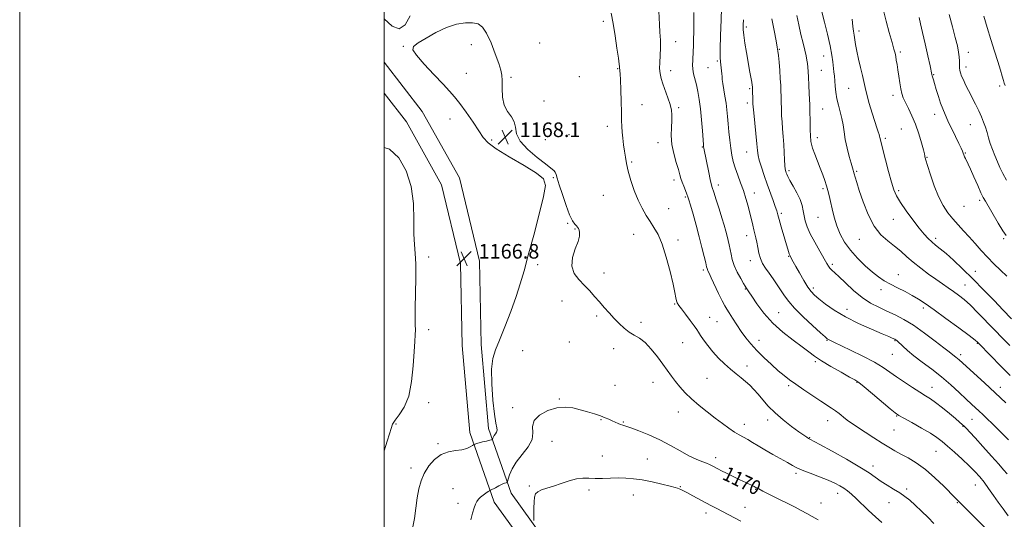
# Model space of a CAD drawing. Extents: x 2097300 to 2100200, y 312300 to 315200.
# Drawn here: x 2097300 to 2097840, y 313607 to 313881 of the extents above; entities that cross this region are included whole.
import ezdxf

# ---------------------------------------------------------------- set-up
doc = ezdxf.new("R2010")
doc.units = 0
doc.header["$MEASUREMENT"] = 0
for name, color, linetype, lineweight in [('32000', 7, 'Continuous', 0), ('DTM HARD BREAKLINE', 7, 'Continuous', 0), ('DTM SPOT ELEVATION', 2, 'Continuous', 13), ('INDEX CONTOUR', 41, 'Continuous', 13), ('INDEX CONTOUR LABEL', 244, 'Continuous', 0), ('INTERMEDIATE CONTOUR', 44, 'Continuous', 0), ('SPOT ELEVATION', 7, 'Continuous', 0)]:
    doc.layers.add(name, color=color, linetype=linetype, lineweight=lineweight)
doc.styles.add('Style-ITALICS', font='ITALICS.shx')

# ---------------------------------------------------------------- blocks, each defined once
blk = doc.blocks.new('SPOT')
at = {"layer": 'SPOT ELEVATION'}
for p, q in [((-3.91, -3.91), (3.82, 3.81)), ((-1.65, 3.77), (1.72, -3.93))]:
    blk.add_line(p, q, dxfattribs=at)

msp = doc.modelspace()

# ---------------------------------------------------------------- linework, layer by layer
at = {"layer": '32000', "flags": 128}
for points in [[(2097300, 312300), (2100200, 312300), (2100200, 315200), (2097300, 315200), (2097300, 312300)], [(2097500, 312500), (2100000, 312500), (2100000, 315000), (2097500, 315000), (2097500, 312500)]]:
    msp.add_lwpolyline(points, dxfattribs=at)
at = {"layer": 'DTM HARD BREAKLINE'}
for points in [[(2098201.1, 313530.15, 1127.51), (2098165.57, 313533.81, 1132.59), (2098127.31, 313535.47, 1135.18), (2098071.95, 313536.26, 1139.81), (2098017.7, 313540.15, 1146.35), (2097958.59, 313542.8, 1154), (2097889.12, 313546.04, 1161.46), (2097824.3, 313549.99, 1167.47), (2097766.08, 313552.63, 1173.22), (2097706.71, 313554.36, 1175.07), (2097636.28, 313557.16, 1176.52), (2097616.96, 313567.39, 1175.59), (2097592.17, 313590.18, 1173.19), (2097569.72, 313621.26, 1170.51), (2097557.31, 313656.83, 1167.47), (2097553.29, 313702.87, 1167.43), (2097552.39, 313748.57, 1166.82), (2097541.38, 313794.41, 1166.74), (2097520.92, 313830.75, 1166.74), (2097500, 313857.826, 1166.578)], [(2098200.03, 313519.8, 1127.51), (2098164.81, 313523.43, 1132.59), (2098127.01, 313525.07, 1135.18), (2098071.5, 313525.87, 1139.81), (2098017.1, 313529.77, 1146.35), (2097958.12, 313532.41, 1154), (2097888.56, 313535.65, 1161.46), (2097823.75, 313539.6, 1167.47), (2097765.69, 313542.24, 1173.22), (2097706.35, 313543.97, 1175.07), (2097633.5, 313546.86, 1176.52), (2097610.91, 313558.83, 1175.59), (2097584.36, 313583.24, 1173.19), (2097560.4, 313616.4, 1170.51), (2097547.06, 313654.63, 1167.47), (2097542.9, 313702.31, 1167.43), (2097542.01, 313747.24, 1166.82), (2097531.61, 313790.57, 1166.74), (2097512.23, 313824.99, 1166.74), (2097500, 313840.82, 1166.642)]]:
    msp.add_polyline3d(points, dxfattribs=at)
at = {"layer": 'DTM SPOT ELEVATION'}
for p in [(2097620.42, 313880.21, 1166.4), (2097698.8, 313877.07, 1157.7), (2097760.64, 313874.93, 1149.6), (2097510.51, 313866.48, 1167.9), (2097547.96, 313867.46, 1168.6), (2097585.48, 313868.21, 1167.5), (2097660.11, 313868.99, 1163.3), (2097717, 313864.8, 1155.9), (2097741.35, 313861.17, 1152.7), (2097783.47, 313863.37, 1147.7), (2097820.76, 313863.13, 1143.4), (2097677.87, 313854.72, 1160.9), (2097683.02, 313858.35, 1160.2), (2097819.34, 313855.15, 1143.5), (2097545.14, 313851.57, 1168.9), (2097569.62, 313849.52, 1167.8), (2097607.13, 313849.81, 1167.1), (2097628.15, 313854.19, 1166.1), (2097657.28, 313853.08, 1163.4), (2097739.95, 313853.24, 1153.1), (2097801.6, 313850.96, 1145.9), (2097837.99, 313844.68, 1142.3), (2097700.75, 313843.27, 1158.2), (2097755.05, 313843.41, 1150.9), (2097779.28, 313839.67, 1148.5), (2097587.77, 313836.48, 1167.8), (2097641.59, 313834.54, 1165.3), (2097661.67, 313832.9, 1163.7), (2097699.36, 313835.41, 1158.4), (2097740.72, 313832.17, 1153.1), (2097802.27, 313829.08, 1146.6), (2097536.19, 313826.52, 1167.3), (2097622.56, 313822.5, 1166.5), (2097821.75, 313823.58, 1144.8), (2097601.47, 313817.99, 1167.4), (2097783.92, 313821.15, 1149.1), (2097559.04, 313815.17, 1168.2), (2097588.5, 313815.26, 1167.7), (2097650.3, 313813.7, 1164.7), (2097737.89, 313816.28, 1153.5), (2097775.08, 313816.01, 1149.7), (2097674.67, 313811.18, 1162.1), (2097699.12, 313808.49, 1158.8), (2097819.01, 313807.93, 1145.9), (2097635.98, 313802.93, 1165.8), (2097798.1, 313805.5, 1147.9), (2097722.25, 313798.17, 1155.7), (2097759.4, 313797.97, 1151.8), (2097592.83, 313794.45, 1168.1), (2097659.06, 313793.09, 1164.5), (2097683.47, 313790.45, 1161.5), (2097620.35, 313784.79, 1166.9), (2097703.17, 313786.03, 1159.4), (2097740.92, 313788.44, 1154.3), (2097782.39, 313787.22, 1149.7), (2097665.42, 313783.77, 1164.2), (2097826.95, 313781.91, 1146.3), (2097656.27, 313777.34, 1165.2), (2097718.14, 313774.84, 1157.7), (2097818.31, 313778.74, 1146.9), (2097600.87, 313769.3, 1168.1), (2097738.14, 313772.61, 1154.9), (2097779.61, 313771.48, 1150.8), (2097604.75, 313766.31, 1168.1), (2097637.05, 313763.41, 1166.7), (2097661.31, 313760.31, 1165.6), (2097699.06, 313762.59, 1160.6), (2097760.79, 313760.58, 1152.8), (2097802.69, 313761.19, 1149.6), (2097840.16, 313760.99, 1146.2), (2097524.49, 313750.95, 1166.49), (2097584.4, 313746.75, 1168.3), (2097701.01, 313748.87, 1160.6), (2097722.06, 313751.28, 1158.1), (2097746, 313746.88, 1155.7), (2097620.8, 313742.06, 1167.6), (2097675.22, 313743.68, 1164.3), (2097782.36, 313741.26, 1153.3), (2097824.47, 313742.96, 1149.3), (2097698.29, 313733.4, 1162.1), (2097735.7, 313733.88, 1157.6), (2097772.83, 313732.92, 1154.5), (2097818.84, 313735.57, 1151.1), (2097597.71, 313726.72, 1168.5), (2097659.46, 313725.17, 1166.1), (2097716.68, 313720.43, 1161.1), (2097754.12, 313722.16, 1157.3), (2097795.97, 313722.89, 1154.4), (2097616.64, 313718.45, 1168.2), (2097640.95, 313714.97, 1167.7), (2097678.76, 313717.75, 1165.3), (2097682.7, 313715.33, 1165.1), (2097524.49, 313710.95, 1166.63), (2097601.74, 313704.29, 1168.9), (2097663.87, 313703.95, 1166.8), (2097705.89, 313705.24, 1163.2), (2097743.07, 313705.2, 1160.1), (2097780.42, 313705.05, 1158.1), (2097825.73, 313703.54, 1154.1), (2097576.06, 313699.43, 1168.9), (2097626, 313700.59, 1168.4), (2097736.72, 313693.41, 1162.3), (2097779.08, 313697.41, 1158.9), (2097816.45, 313697.26, 1155.6), (2097699.16, 313691.19, 1165.5), (2097647.58, 313682.08, 1168.8), (2097677.21, 313684.29, 1166.8), (2097759.63, 313682.05, 1162.1), (2097626.68, 313680.46, 1169.1), (2097722.06, 313680.23, 1164.3), (2097800.85, 313679.33, 1159.3), (2097838.3, 313679.37, 1155.4), (2097524.49, 313670.95, 1166.78), (2097596.23, 313672.99, 1169.9), (2097570.56, 313668.15, 1169.6), (2097661.48, 313665.89, 1168.8), (2097619.16, 313661.63, 1170.1), (2097631.36, 313660.4, 1169.9), (2097710.63, 313661.4, 1166.5), (2097743.5, 313661.06, 1164.7), (2097781.32, 313663.67, 1162.1), (2097822.71, 313661.75, 1158.9), (2097506.64, 313659.25, 1166.3), (2097697.8, 313659.17, 1167.4), (2097779.97, 313655.96, 1162.9), (2097817.79, 313657.97, 1160.1), (2097592.14, 313649.73, 1170.7), (2097733.71, 313651.84, 1165.9), (2097529.58, 313648.44, 1167.8), (2097802.95, 313644.3, 1162.9), (2097619.84, 313641.73, 1170.9), (2097644.45, 313640.14, 1170.9), (2097682.01, 313640.86, 1169.5), (2097514.79, 313635.16, 1167.6), (2097768.33, 313636.3, 1165.5), (2097726.06, 313632.24, 1168.3), (2097537.76, 313623.73, 1169.1), (2097579.74, 313625.34, 1171.7), (2097612.41, 313623.08, 1172.5), (2097662.54, 313624.95, 1171.9), (2097703.97, 313623.36, 1170.1), (2097786.79, 313623.53, 1165.7), (2097824.62, 313625.82, 1162.8), (2097636.78, 313620.33, 1172.9), (2097749.04, 313621.2, 1168.6), (2097540.57, 313615.67, 1169.5), (2097698.06, 313613.49, 1171.2), (2097739.91, 313616.02, 1169.1), (2097777.22, 313616.13, 1166.7), (2097814.67, 313616.14, 1164.1), (2097676.68, 313610.49, 1172.5)]:
    msp.add_point(p, dxfattribs=at)
at = {"layer": 'INDEX CONTOUR'}
for points in [[(2097841.936, 313631.854, 1160), (2097840.065, 313634.186, 1160), (2097837.485, 313637.173, 1160), (2097833.44, 313641.688, 1160), (2097828.697, 313646.911, 1160), (2097824.41, 313651.6, 1160), (2097821.455, 313654.806, 1160), (2097819.619, 313656.765, 1160), (2097818.412, 313658.008, 1160), (2097817.347, 313659.047, 1160), (2097815.936, 313660.315, 1160), (2097813.691, 313662.227, 1160), (2097810.337, 313665.014, 1160), (2097806.44, 313668.174, 1160), (2097802.779, 313671.022, 1160), (2097799.878, 313673.087, 1160), (2097797.253, 313674.764, 1160), (2097794.163, 313676.665, 1160), (2097790.114, 313679.226, 1160), (2097785.583, 313682.191, 1160), (2097781.294, 313685.132, 1160), (2097777.676, 313687.754, 1160), (2097774.001, 313690.3, 1160), (2097769.25, 313693.147, 1160), (2097762.843, 313696.499, 1160), (2097755.973, 313699.867, 1160), (2097746.935, 313704.183, 1160), (2097743.595, 313705.794, 1160), (2097743.154, 313706.092, 1160), (2097742.05, 313707.044, 1160), (2097739.537, 313709.309, 1160), (2097735.209, 313713.259, 1160), (2097730.039, 313718.109, 1160), (2097725.343, 313722.786, 1160), (2097722.094, 313726.489, 1160), (2097719.896, 313729.506, 1160), (2097718.006, 313732.402, 1160), (2097715.853, 313735.592, 1160), (2097713.53, 313738.913, 1160), (2097711.299, 313742.056, 1160), (2097709.377, 313744.814, 1160), (2097707.81, 313747.387, 1160), (2097706.6, 313750.076, 1160), (2097705.727, 313753.078, 1160), (2097705.089, 313756.167, 1160), (2097704.565, 313759.013, 1160), (2097704.049, 313761.394, 1160), (2097702.954, 313765.781, 1160), (2097702.351, 313768.404, 1160), (2097701.661, 313771.46, 1160), (2097700.835, 313774.943, 1160), (2097699.83, 313778.826, 1160), (2097698.633, 313782.998, 1160), (2097697.241, 313787.326, 1160), (2097695.681, 313791.67, 1160), (2097694.116, 313795.874, 1160), (2097692.738, 313799.775, 1160), (2097691.692, 313803.304, 1160), (2097690.915, 313806.763, 1160), (2097690.294, 313810.546, 1160), (2097689.738, 313814.907, 1160), (2097689.243, 313819.534, 1160), (2097688.824, 313823.975, 1160), (2097688.481, 313827.91, 1160), (2097688.138, 313831.544, 1160), (2097687.703, 313835.218, 1160), (2097687.121, 313839.13, 1160), (2097685.984, 313846.105, 1160), (2097685.678, 313848.338, 1160), (2097685.518, 313849.935, 1160), (2097685.398, 313851.371, 1160), (2097685.234, 313853.003, 1160), (2097685.033, 313854.735, 1160), (2097684.825, 313856.353, 1160), (2097684.643, 313857.889, 1160), (2097684.536, 313860.349, 1160), (2097684.561, 313864.983, 1160), (2097684.744, 313872.439, 1160), (2097685.011, 313880.951, 1160), (2097685.476, 313893.967, 1160)], [(2097844.364, 313717.012, 1150), (2097839.637, 313721.973, 1150), (2097835.042, 313726.763, 1150), (2097829.25, 313732.735, 1150), (2097823.147, 313738.904, 1150), (2097817.497, 313744.434, 1150), (2097812.557, 313749.083, 1150), (2097808.46, 313752.759, 1150), (2097805.268, 313755.449, 1150), (2097802.764, 313757.462, 1150), (2097800.66, 313759.187, 1150), (2097798.662, 313761.02, 1150), (2097796.446, 313763.392, 1150), (2097793.685, 313766.74, 1150), (2097790.22, 313771.274, 1150), (2097786.573, 313776.287, 1150), (2097783.438, 313780.847, 1150), (2097781.302, 313784.37, 1150), (2097779.83, 313787.667, 1150), (2097778.482, 313791.897, 1150), (2097776.867, 313797.776, 1150), (2097775.181, 313804.233, 1150), (2097772.44, 313814.97, 1150), (2097772.244, 313815.832, 1150), (2097772.13, 313816.465, 1150), (2097771.991, 313817.159, 1150), (2097771.735, 313818.106, 1150), (2097771.272, 313819.527, 1150), (2097770.524, 313821.754, 1150), (2097769.412, 313825.147, 1150), (2097767.928, 313829.845, 1150), (2097766.33, 313835.111, 1150), (2097764.943, 313839.986, 1150), (2097763.992, 313843.804, 1150), (2097762.538, 313850.556, 1150), (2097761.54, 313854.829, 1150), (2097760.441, 313859.477, 1150), (2097759.479, 313863.851, 1150), (2097758.826, 313867.445, 1150), (2097758.067, 313872.649, 1150), (2097757.703, 313874.76, 1150), (2097757.302, 313877.395, 1150), (2097756.885, 313881.415, 1150)], [(2097708, 313622.472, 1170), (2097705.684, 313623.63, 1170), (2097704.637, 313624.163, 1170), (2097703.734, 313624.66, 1170), (2097703.238, 313624.906, 1170), (2097698.619, 313627.1, 1170), (2097695.332, 313628.677, 1170), (2097691.588, 313630.488, 1170), (2097688.059, 313632.219, 1170), (2097685.27, 313633.623, 1170), (2097683.161, 313634.719, 1170), (2097680.148, 313636.327, 1170), (2097678.719, 313637.02, 1170), (2097676.922, 313637.764, 1170), (2097674.482, 313638.676, 1170), (2097671.307, 313639.963, 1170), (2097667.348, 313641.855, 1170), (2097662.596, 313644.477, 1170), (2097657.208, 313647.531, 1170), (2097651.377, 313650.613, 1170), (2097645.381, 313653.365, 1170), (2097639.836, 313655.606, 1170), (2097635.439, 313657.201, 1170), (2097632.654, 313658.094, 1170), (2097631.008, 313658.551, 1170), (2097629.794, 313658.92, 1170), (2097628.433, 313659.475, 1170), (2097626.874, 313660.203, 1170), (2097625.193, 313661.018, 1170), (2097623.415, 313661.856, 1170), (2097621.353, 313662.745, 1170), (2097618.767, 313663.729, 1170), (2097615.502, 313664.836, 1170), (2097611.737, 313666.002, 1170), (2097607.735, 313667.139, 1170), (2097603.682, 313668.113, 1170), (2097599.449, 313668.589, 1170), (2097594.83, 313668.182, 1170), (2097589.83, 313666.633, 1170), (2097585.305, 313664.182, 1170), (2097582.323, 313661.193, 1170), (2097581.505, 313657.962, 1170), (2097581.685, 313654.501, 1170), (2097581.25, 313650.754, 1170), (2097579.046, 313646.707, 1170), (2097572.522, 313638.413, 1170), (2097570.248, 313634.596, 1170), (2097568.886, 313631.364, 1170), (2097568.153, 313629.022, 1170), (2097567.78, 313627.757, 1170), (2097567.572, 313627.276, 1170), (2097567.351, 313627.166, 1170), (2097566.943, 313627.063, 1170), (2097566.183, 313626.797, 1170), (2097564.912, 313626.246, 1170), (2097563.083, 313625.353, 1170), (2097561.093, 313624.339, 1170), (2097558.508, 313622.99, 1170), (2097557.916, 313622.653, 1170), (2097557.17, 313622.187, 1170), (2097555.91, 313621.378, 1170), (2097554.362, 313620.319, 1170), (2097552.899, 313619.175, 1170), (2097551.801, 313618.053, 1170), (2097550.973, 313616.815, 1170), (2097550.227, 313615.263, 1170), (2097549.411, 313613.199, 1170), (2097548.518, 313610.43, 1170), (2097547.577, 313606.763, 1170)], [(2097738.236, 313606.761, 1170), (2097734.984, 313608.59, 1170), (2097732.011, 313610.216, 1170), (2097728.996, 313611.834, 1170), (2097725.624, 313613.606, 1170), (2097721.583, 313615.679, 1170), (2097716.771, 313618.102, 1170), (2097708, 313622.472, 1170)]]:
    msp.add_polyline3d(points, dxfattribs=at)
at = {"layer": 'INTERMEDIATE CONTOUR'}
for points in [[(2097843.526, 313702.435, 1152), (2097839.543, 313706.372, 1152), (2097835.099, 313710.866, 1152), (2097826.01, 313720.314, 1152), (2097821.928, 313724.387, 1152), (2097818.439, 313727.543, 1152), (2097815.39, 313729.985, 1152), (2097812.539, 313732.051, 1152), (2097809.653, 313734.051, 1152), (2097806.527, 313736.193, 1152), (2097802.962, 313738.661, 1152), (2097798.865, 313741.569, 1152), (2097794.561, 313744.754, 1152), (2097790.476, 313747.987, 1152), (2097786.909, 313751.08, 1152), (2097783.624, 313754.023, 1152), (2097780.257, 313756.85, 1152), (2097776.551, 313759.701, 1152), (2097772.693, 313763.149, 1152), (2097768.98, 313767.871, 1152), (2097765.677, 313774.21, 1152), (2097762.922, 313781.153, 1152), (2097760.825, 313787.353, 1152), (2097759.437, 313791.777, 1152), (2097758.584, 313794.665, 1152), (2097758.039, 313796.574, 1152), (2097757.064, 313799.777, 1152), (2097756.328, 313802.313, 1152), (2097755.298, 313806.09, 1152), (2097754.159, 313810.644, 1152), (2097753.164, 313815.293, 1152), (2097752.482, 313819.503, 1152), (2097751.944, 313823.324, 1152), (2097751.3, 313826.955, 1152), (2097750.382, 313830.56, 1152), (2097749.358, 313834.159, 1152), (2097748.479, 313837.738, 1152), (2097747.93, 313841.258, 1152), (2097747.629, 313844.584, 1152), (2097747.427, 313847.559, 1152), (2097747.203, 313850.103, 1152), (2097746.942, 313852.457, 1152), (2097746.313, 313857.893, 1152), (2097745.761, 313861.685, 1152), (2097744.802, 313866.709, 1152), (2097743.341, 313873.067, 1152), (2097741.684, 313879.716, 1152), (2097738.588, 313891.724, 1152)], [(2097500.124, 313881.627, 1168), (2097504.416, 313877.576, 1168), (2097508.283, 313876.106, 1168), (2097511.563, 313878.287, 1168), (2097514.255, 313883.219, 1168)], [(2097801.848, 313604.738, 1166), (2097798.625, 313607.931, 1166), (2097794.999, 313611.483, 1166), (2097791.517, 313614.8, 1166), (2097788.566, 313617.439, 1166), (2097785.88, 313619.574, 1166), (2097783.031, 313621.53, 1166), (2097779.726, 313623.567, 1166), (2097776.213, 313625.678, 1166), (2097772.879, 313627.793, 1166), (2097766.33, 313632.408, 1166), (2097761.198, 313635.677, 1166), (2097753.899, 313639.913, 1166), (2097745.927, 313644.343, 1166), (2097739.287, 313647.951, 1166), (2097733.742, 313650.919, 1166), (2097732.951, 313651.372, 1166), (2097732.004, 313651.991, 1166), (2097730.376, 313653.129, 1166), (2097727.679, 313655.073, 1166), (2097723.722, 313657.991, 1166), (2097719.102, 313661.578, 1166), (2097714.612, 313665.408, 1166), (2097710.874, 313669.112, 1166), (2097707.834, 313672.542, 1166), (2097705.268, 313675.604, 1166), (2097702.962, 313678.242, 1166), (2097700.749, 313680.547, 1166), (2097698.47, 313682.648, 1166), (2097695.991, 313684.682, 1166), (2097693.26, 313686.834, 1166), (2097690.244, 313689.301, 1166), (2097686.96, 313692.217, 1166), (2097683.608, 313695.474, 1166), (2097680.437, 313698.905, 1166), (2097677.668, 313702.317, 1166), (2097675.412, 313705.421, 1166), (2097673.755, 313707.905, 1166), (2097672.672, 313709.626, 1166), (2097671.71, 313711.13, 1166), (2097670.308, 313713.131, 1166), (2097668.105, 313716.093, 1166), (2097665.545, 313719.457, 1166), (2097663.273, 313722.413, 1166), (2097661.781, 313724.377, 1166), (2097660.951, 313725.678, 1166), (2097660.507, 313726.872, 1166), (2097660.176, 313728.541, 1166), (2097659.667, 313731.371, 1166), (2097658.691, 313736.071, 1166), (2097657.051, 313742.964, 1166), (2097654.936, 313750.809, 1166), (2097652.634, 313757.976, 1166), (2097650.374, 313763.251, 1166), (2097648.172, 313767.08, 1166), (2097645.989, 313770.321, 1166), (2097643.795, 313773.726, 1166), (2097641.604, 313777.604, 1166), (2097639.437, 313782.154, 1166), (2097637.344, 313787.434, 1166), (2097635.475, 313792.93, 1166), (2097634.011, 313797.982, 1166), (2097633.06, 313802.123, 1166), (2097632.465, 313805.628, 1166), (2097631.998, 313808.962, 1166), (2097631.488, 313812.472, 1166), (2097630.991, 313816.026, 1166), (2097630.616, 313819.377, 1166), (2097630.439, 313822.445, 1166), (2097630.384, 313825.832, 1166), (2097630.342, 313830.309, 1166), (2097630.226, 313836.282, 1166), (2097630.047, 313842.688, 1166), (2097629.84, 313848.1, 1166), (2097629.637, 313851.451, 1166), (2097629.462, 313853.118, 1166), (2097629.339, 313853.841, 1166), (2097629.282, 313854.252, 1166), (2097629.267, 313854.552, 1166), (2097629.265, 313854.836, 1166), (2097629.23, 313855.325, 1166), (2097629.05, 313856.749, 1166), (2097628.6, 313859.968, 1166), (2097627.802, 313865.472, 1166), (2097626.774, 313872.283, 1166), (2097625.685, 313879.058, 1166), (2097624.648, 313884.734, 1166)], [(2097830.36, 313601.943, 1164), (2097823.642, 313608.62, 1164), (2097813.556, 313618.704, 1164), (2097807.257, 313625.099, 1164), (2097802.359, 313629.833, 1164), (2097797.125, 313634.378, 1164), (2097792.145, 313637.962, 1164), (2097787.633, 313640.663, 1164), (2097783.707, 313642.777, 1164), (2097780.368, 313644.606, 1164), (2097777.137, 313646.498, 1164), (2097773.419, 313648.811, 1164), (2097768.858, 313651.746, 1164), (2097764.07, 313654.876, 1164), (2097759.91, 313657.619, 1164), (2097756.998, 313659.554, 1164), (2097755.007, 313660.925, 1164), (2097753.376, 313662.14, 1164), (2097749.754, 313665.018, 1164), (2097747.763, 313666.517, 1164), (2097745.645, 313667.964, 1164), (2097739.699, 313671.817, 1164), (2097735.293, 313674.748, 1164), (2097730.472, 313678.013, 1164), (2097726.035, 313681.062, 1164), (2097722.536, 313683.535, 1164), (2097719.549, 313685.812, 1164), (2097716.401, 313688.461, 1164), (2097712.621, 313691.877, 1164), (2097708.533, 313695.765, 1164), (2097704.662, 313699.659, 1164), (2097701.403, 313703.213, 1164), (2097698.627, 313706.582, 1164), (2097696.078, 313710.044, 1164), (2097693.579, 313713.745, 1164), (2097691.28, 313717.311, 1164), (2097689.414, 313720.236, 1164), (2097688.097, 313722.263, 1164), (2097686.979, 313724.118, 1164), (2097685.593, 313726.778, 1164), (2097683.637, 313730.855, 1164), (2097679.578, 313739.554, 1164), (2097678.379, 313742.074, 1164), (2097677.752, 313743.357, 1164), (2097677.461, 313743.982, 1164), (2097677.28, 313744.527, 1164), (2097677.033, 313745.565, 1164), (2097676.552, 313747.666, 1164), (2097675.706, 313751.251, 1164), (2097674.507, 313756.138, 1164), (2097673, 313761.994, 1164), (2097671.275, 313768.384, 1164), (2097669.583, 313774.462, 1164), (2097668.217, 313779.28, 1164), (2097667.368, 313782.21, 1164), (2097666.816, 313783.916, 1164), (2097666.241, 313785.384, 1164), (2097665.412, 313787.366, 1164), (2097664.458, 313789.69, 1164), (2097663.597, 313791.954, 1164), (2097662.967, 313793.92, 1164), (2097662.373, 313796.02, 1164), (2097661.54, 313798.851, 1164), (2097660.309, 313802.824, 1164), (2097658.988, 313807.607, 1164), (2097658.003, 313812.681, 1164), (2097657.654, 313817.577, 1164), (2097657.749, 313822.024, 1164), (2097657.967, 313825.798, 1164), (2097658.022, 313828.814, 1164), (2097657.754, 313831.528, 1164), (2097657.034, 313834.533, 1164), (2097655.812, 313838.224, 1164), (2097653.002, 313845.906, 1164), (2097652.037, 313848.904, 1164), (2097651.478, 313851.533, 1164), (2097651.279, 313854.304, 1164), (2097651.37, 313857.615, 1164), (2097651.584, 313861.427, 1164), (2097651.73, 313865.59, 1164), (2097651.667, 313869.943, 1164), (2097651.461, 313874.296, 1164), (2097651.227, 313878.446, 1164), (2097650.879, 313885.813, 1164)], [(2097842.601, 313608.852, 1162), (2097839.78, 313612.754, 1162), (2097837.132, 313616.37, 1162), (2097834.487, 313620.13, 1162), (2097831.871, 313623.891, 1162), (2097829.359, 313627.365, 1162), (2097826.952, 313630.383, 1162), (2097824.356, 313633.249, 1162), (2097821.199, 313636.384, 1162), (2097817.283, 313640.047, 1162), (2097813.1, 313643.839, 1162), (2097809.317, 313647.197, 1162), (2097806.335, 313649.747, 1162), (2097803.503, 313651.884, 1162), (2097799.906, 313654.192, 1162), (2097794.997, 313657.052, 1162), (2097789.697, 313660.02, 1162), (2097785.291, 313662.45, 1162), (2097782.607, 313663.974, 1162), (2097780.627, 313665.348, 1162), (2097777.876, 313667.609, 1162), (2097768.084, 313675.856, 1162), (2097763.501, 313679.675, 1162), (2097760.604, 313681.979, 1162), (2097758.425, 313683.426, 1162), (2097755.505, 313685.063, 1162), (2097750.848, 313687.653, 1162), (2097745.293, 313690.821, 1162), (2097740.143, 313693.907, 1162), (2097736.3, 313696.458, 1162), (2097733.083, 313698.833, 1162), (2097729.414, 313701.6, 1162), (2097724.526, 313705.202, 1162), (2097718.904, 313709.607, 1162), (2097713.344, 313714.658, 1162), (2097708.528, 313720.098, 1162), (2097704.68, 313725.258, 1162), (2097701.909, 313729.363, 1162), (2097700.247, 313731.865, 1162), (2097698.746, 313734.058, 1162), (2097698.278, 313734.817, 1162), (2097697.337, 313736.413, 1162), (2097695.766, 313739.152, 1162), (2097693.913, 313742.626, 1162), (2097692.253, 313746.249, 1162), (2097691.142, 313749.542, 1162), (2097690.464, 313752.468, 1162), (2097689.983, 313755.1, 1162), (2097689.5, 313757.522, 1162), (2097688.957, 313759.883, 1162), (2097688.33, 313762.345, 1162), (2097687.584, 313765.085, 1162), (2097686.644, 313768.353, 1162), (2097685.421, 313772.412, 1162), (2097683.894, 313777.322, 1162), (2097682.31, 313782.318, 1162), (2097680.982, 313786.428, 1162), (2097680.123, 313789.04, 1162), (2097679.55, 313790.976, 1162), (2097678.978, 313793.416, 1162), (2097678.204, 313797.167, 1162), (2097675.52, 313810.659, 1162), (2097675.409, 313811.344, 1162), (2097675.292, 313812.617, 1162), (2097674.733, 313820.11, 1162), (2097674.243, 313826.08, 1162), (2097673.647, 313832.134, 1162), (2097672.972, 313837.359, 1162), (2097672.231, 313841.715, 1162), (2097671.432, 313845.382, 1162), (2097669.885, 313851.324, 1162), (2097669.413, 313853.9, 1162), (2097669.29, 313856.365, 1162), (2097669.4, 313858.639, 1162), (2097669.575, 313860.595, 1162), (2097669.683, 313862.223, 1162), (2097669.739, 313863.983, 1162), (2097669.794, 313866.447, 1162), (2097669.886, 313870.039, 1162), (2097669.992, 313874.576, 1162), (2097670.075, 313879.722, 1162), (2097670.112, 313885.111, 1162)], [(2097841.364, 313670.913, 1156), (2097835.495, 313676.352, 1156), (2097829.547, 313681.798, 1156), (2097815.658, 313694.425, 1156), (2097814.697, 313695.253, 1156), (2097813.806, 313695.949, 1156), (2097812.188, 313697.157, 1156), (2097810.109, 313698.855, 1156), (2097807.318, 313701.08, 1156), (2097802.591, 313704.76, 1156), (2097796.672, 313709.194, 1156), (2097790.61, 313713.419, 1156), (2097785.233, 313716.697, 1156), (2097780.464, 313719.184, 1156), (2097776.004, 313721.26, 1156), (2097771.588, 313723.3, 1156), (2097767.099, 313725.661, 1156), (2097762.457, 313728.696, 1156), (2097757.683, 313732.565, 1156), (2097753.204, 313736.655, 1156), (2097749.545, 313740.161, 1156), (2097745.586, 313743.89, 1156), (2097744.671, 313744.831, 1156), (2097743.951, 313745.79, 1156), (2097743.028, 313747.315, 1156), (2097739.146, 313754.073, 1156), (2097736.42, 313758.947, 1156), (2097733.957, 313763.671, 1156), (2097732.244, 313767.538, 1156), (2097731.187, 313770.688, 1156), (2097730.546, 313773.477, 1156), (2097730.066, 313776.231, 1156), (2097729.438, 313779.163, 1156), (2097728.339, 313782.453, 1156), (2097726.588, 313786.159, 1156), (2097724.566, 313789.838, 1156), (2097722.794, 313792.918, 1156), (2097721.669, 313794.986, 1156), (2097721.068, 313796.256, 1156), (2097720.743, 313797.097, 1156), (2097720.486, 313797.891, 1156), (2097720.257, 313799.07, 1156), (2097720.059, 313801.078, 1156), (2097719.883, 313804.213, 1156), (2097719.693, 313808.197, 1156), (2097719.442, 313812.605, 1156), (2097719.106, 313817.049, 1156), (2097718.743, 313821.289, 1156), (2097718.436, 313825.118, 1156), (2097718.245, 313828.38, 1156), (2097718.146, 313831.108, 1156), (2097718.013, 313837.173, 1156), (2097717.953, 313839.24, 1156), (2097717.863, 313841.781, 1156), (2097717.718, 313844.925, 1156), (2097717.487, 313848.771, 1156), (2097717.16, 313853.267, 1156), (2097716.795, 313857.753, 1156), (2097716.47, 313861.418, 1156), (2097716.215, 313863.827, 1156), (2097715.862, 313866.037, 1156), (2097715.194, 313869.481, 1156), (2097714.096, 313875.071, 1156), (2097712.845, 313881.64, 1156)], [(2097843.656, 313685.849, 1154), (2097838.209, 313691.413, 1154), (2097833.288, 313696.503, 1154), (2097826.176, 313703.889, 1154), (2097825.794, 313704.237, 1154), (2097824.441, 313705.303, 1154), (2097821.155, 313707.787, 1154), (2097815.411, 313712.066, 1154), (2097808.441, 313717.214, 1154), (2097801.915, 313721.981, 1154), (2097797.068, 313725.427, 1154), (2097793.391, 313727.848, 1154), (2097789.938, 313729.85, 1154), (2097786.001, 313731.915, 1154), (2097781.832, 313734.023, 1154), (2097777.919, 313736.034, 1154), (2097774.584, 313737.898, 1154), (2097771.483, 313739.943, 1154), (2097768.104, 313742.588, 1154), (2097764.113, 313746.12, 1154), (2097759.884, 313750.284, 1154), (2097755.969, 313754.692, 1154), (2097752.805, 313759.045, 1154), (2097750.361, 313763.407, 1154), (2097748.492, 313767.933, 1154), (2097747.061, 313772.68, 1154), (2097745.961, 313777.318, 1154), (2097745.093, 313781.418, 1154), (2097744.358, 313784.693, 1154), (2097743.652, 313787.419, 1154), (2097742.871, 313790.014, 1154), (2097741.928, 313792.834, 1154), (2097740.788, 313795.994, 1154), (2097739.435, 313799.545, 1154), (2097737.897, 313803.444, 1154), (2097736.403, 313807.272, 1154), (2097735.226, 313810.514, 1154), (2097734.564, 313812.798, 1154), (2097734.291, 313814.323, 1154), (2097734.204, 313815.429, 1154), (2097734.133, 313816.479, 1154), (2097734.049, 313817.915, 1154), (2097733.96, 313820.199, 1154), (2097733.873, 313823.563, 1154), (2097733.694, 313832.642, 1154), (2097733.648, 313834.366, 1154), (2097733.426, 313840.627, 1154), (2097733.249, 313845.209, 1154), (2097733.062, 313849.501, 1154), (2097732.884, 313852.72, 1154), (2097732.695, 313855.068, 1154), (2097732.464, 313856.991, 1154), (2097732.151, 313858.923, 1154), (2097731.683, 313861.233, 1154), (2097730.977, 313864.276, 1154), (2097729.99, 313868.29, 1154), (2097728.836, 313873.053, 1154), (2097727.667, 313878.225, 1154), (2097726.62, 313883.44, 1154)], [(2097841.868, 313740.298, 1148), (2097838.294, 313743.692, 1148), (2097834.725, 313747.171, 1148), (2097831.212, 313750.777, 1148), (2097827.797, 313754.521, 1148), (2097824.481, 313758.283, 1148), (2097821.255, 313761.912, 1148), (2097818.116, 313765.305, 1148), (2097815.084, 313768.552, 1148), (2097812.186, 313771.795, 1148), (2097809.44, 313775.218, 1148), (2097806.828, 313779.174, 1148), (2097804.328, 313784.06, 1148), (2097801.954, 313790.003, 1148), (2097799.88, 313796.059, 1148), (2097798.321, 313801.016, 1148), (2097797.419, 313803.984, 1148), (2097797.022, 313805.379, 1148), (2097796.905, 313805.937, 1148), (2097796.847, 313806.386, 1148), (2097796.641, 313807.404, 1148), (2097796.081, 313809.657, 1148), (2097795.018, 313813.56, 1148), (2097793.519, 313818.524, 1148), (2097791.704, 313823.707, 1148), (2097789.717, 313828.399, 1148), (2097787.783, 313832.408, 1148), (2097786.148, 313835.669, 1148), (2097784.987, 313838.223, 1148), (2097784.193, 313840.523, 1148), (2097783.586, 313843.122, 1148), (2097783.022, 313846.4, 1148), (2097782.486, 313850.038, 1148), (2097781.995, 313853.545, 1148), (2097781.564, 313856.523, 1148), (2097781.181, 313858.961, 1148), (2097780.831, 313860.945, 1148), (2097780.463, 313862.691, 1148), (2097779.889, 313864.935, 1148), (2097778.886, 313868.543, 1148), (2097777.343, 313874.011, 1148), (2097775.607, 313880.342, 1148), (2097774.137, 313886.167, 1148)], [(2097841.415, 313762.661, 1146), (2097839.678, 313765.305, 1146), (2097837.137, 313769.516, 1146), (2097830.057, 313781.463, 1146), (2097828.909, 313783.543, 1146), (2097827.656, 313786.166, 1146), (2097825.866, 313790.175, 1146), (2097823.812, 313794.84, 1146), (2097821.941, 313799.035, 1146), (2097820.597, 313801.907, 1146), (2097819.12, 313804.88, 1146), (2097818.666, 313805.907, 1146), (2097818.278, 313806.888, 1146), (2097817.903, 313807.866, 1146), (2097817.457, 313808.954, 1146), (2097816.743, 313810.555, 1146), (2097815.534, 313813.143, 1146), (2097813.708, 313816.975, 1146), (2097809.541, 313825.677, 1146), (2097807.926, 313829.117, 1146), (2097806.632, 313832.112, 1146), (2097805.459, 313835.264, 1146), (2097804.265, 313838.965, 1146), (2097803.129, 313842.763, 1146), (2097802.183, 313845.998, 1146), (2097801.527, 313848.178, 1146), (2097800.876, 313850.264, 1146), (2097800.699, 313850.973, 1146), (2097799.7, 313855.704, 1146), (2097798.514, 313861.226, 1146), (2097797.055, 313867.893, 1146), (2097795.643, 313874.148, 1146), (2097794.528, 313878.827, 1146), (2097793.674, 313882.346, 1146)], [(2097841.606, 313793.095, 1144), (2097839.598, 313796.722, 1144), (2097838.038, 313799.985, 1144), (2097836.671, 313803.178, 1144), (2097835.298, 313806.518, 1144), (2097833.967, 313809.924, 1144), (2097832.783, 313813.239, 1144), (2097831.813, 313816.346, 1144), (2097830.964, 313819.274, 1144), (2097830.105, 313822.093, 1144), (2097829.111, 313824.89, 1144), (2097827.9, 313827.826, 1144), (2097826.396, 313831.082, 1144), (2097824.575, 313834.75, 1144), (2097820.767, 313842.218, 1144), (2097819.205, 313845.391, 1144), (2097817.967, 313848.043, 1144), (2097817.043, 313850.178, 1144), (2097816.417, 313851.844, 1144), (2097816.047, 313853.266, 1144), (2097815.888, 313854.71, 1144), (2097815.874, 313856.399, 1144), (2097815.88, 313858.378, 1144), (2097815.763, 313860.648, 1144), (2097815.392, 313863.286, 1144), (2097814.679, 313866.668, 1144), (2097813.549, 313871.243, 1144), (2097811.987, 313877.231, 1144), (2097810.225, 313883.915, 1144)], [(2097840.941, 313844.931, 1142), (2097840.423, 313846.256, 1142), (2097839.925, 313847.816, 1142), (2097839.283, 313850.027, 1142), (2097838.3, 313853.352, 1142), (2097836.845, 313858.091, 1142), (2097835.039, 313863.899, 1142), (2097833.071, 313870.272, 1142), (2097831.095, 313876.746, 1142), (2097829.157, 313883.036, 1142)], [(2097773.274, 313605.237, 1168), (2097769.667, 313608.418, 1168), (2097765.92, 313611.887, 1168), (2097759.087, 313618.393, 1168), (2097756.545, 313620.746, 1168), (2097754.44, 313622.539, 1168), (2097752.444, 313624.016, 1168), (2097750.225, 313625.404, 1168), (2097747.434, 313626.848, 1168), (2097743.721, 313628.475, 1168), (2097738.954, 313630.348, 1168), (2097733.896, 313632.269, 1168), (2097729.531, 313633.978, 1168), (2097726.511, 313635.32, 1168), (2097724.16, 313636.569, 1168), (2097721.471, 313638.107, 1168), (2097713.335, 313642.633, 1168), (2097709.013, 313645.085, 1168), (2097705.321, 313647.282, 1168), (2097702.247, 313649.163, 1168), (2097699.638, 313650.723, 1168), (2097695.011, 313653.278, 1168), (2097692.427, 313654.836, 1168), (2097689.327, 313656.927, 1168), (2097685.719, 313659.532, 1168), (2097681.666, 313662.565, 1168), (2097677.283, 313665.927, 1168), (2097672.874, 313669.462, 1168), (2097668.792, 313673.002, 1168), (2097665.313, 313676.403, 1168), (2097662.398, 313679.625, 1168), (2097659.933, 313682.656, 1168), (2097657.765, 313685.539, 1168), (2097653.096, 313692.046, 1168), (2097650.04, 313696.17, 1168), (2097646.655, 313700.377, 1168), (2097643.279, 313703.939, 1168), (2097640.174, 313706.359, 1168), (2097637.302, 313708.064, 1168), (2097634.549, 313709.714, 1168), (2097631.817, 313711.832, 1168), (2097629.083, 313714.391, 1168), (2097626.338, 313717.227, 1168), (2097623.582, 313720.193, 1168), (2097620.847, 313723.222, 1168), (2097618.168, 313726.263, 1168), (2097615.553, 313729.281, 1168), (2097612.889, 313732.294, 1168), (2097610.03, 313735.338, 1168), (2097606.989, 313738.481, 1168), (2097604.407, 313741.934, 1168), (2097603.083, 313745.944, 1168), (2097603.512, 313750.595, 1168), (2097604.983, 313755.335, 1168), (2097606.483, 313759.447, 1168), (2097607.221, 313762.393, 1168), (2097607.298, 313764.338, 1168), (2097607.04, 313765.62, 1168), (2097606.701, 313766.548, 1168), (2097606.259, 313767.299, 1168), (2097605.625, 313768.016, 1168), (2097604.715, 313768.938, 1168), (2097603.475, 313770.686, 1168), (2097601.858, 313773.976, 1168), (2097599.887, 313779.162, 1168), (2097597.868, 313785.153, 1168), (2097596.175, 313790.497, 1168), (2097595.074, 313794.087, 1168), (2097594.394, 313796.192, 1168), (2097593.855, 313797.425, 1168), (2097593.115, 313798.396, 1168), (2097591.593, 313799.702, 1168), (2097588.646, 313801.938, 1168), (2097583.999, 313805.484, 1168), (2097578.844, 313809.862, 1168), (2097574.741, 313814.384, 1168), (2097572.773, 313818.477, 1168), (2097572.114, 313822.052, 1168), (2097571.462, 313825.142, 1168), (2097569.866, 313827.864, 1168), (2097567.773, 313830.691, 1168), (2097565.982, 313834.183, 1168), (2097565.088, 313838.656, 1168), (2097564.862, 313843.448, 1168), (2097564.869, 313847.653, 1168), (2097564.713, 313850.716, 1168), (2097564.149, 313853.477, 1168), (2097562.968, 313857.128, 1168), (2097561.061, 313862.427, 1168), (2097558.707, 313868.397, 1168), (2097556.286, 313873.626, 1168), (2097554.035, 313877.024, 1168), (2097551.632, 313878.789, 1168), (2097548.615, 313879.438, 1168), (2097544.635, 313879.375, 1168), (2097539.796, 313878.548, 1168), (2097534.316, 313876.785, 1168), (2097528.506, 313874.073, 1168), (2097523.05, 313871.002, 1168), (2097518.728, 313868.318, 1168), (2097516.222, 313866.453, 1168), (2097515.842, 313864.585, 1168), (2097517.8, 313861.578, 1168), (2097522.033, 313856.717, 1168), (2097527.374, 313850.957, 1168), (2097532.379, 313845.675, 1168), (2097535.997, 313841.825, 1168), (2097538.756, 313838.678, 1168), (2097541.572, 313835.084, 1168), (2097545.09, 313830.263, 1168), (2097548.845, 313824.911, 1168), (2097552.096, 313820.096, 1168), (2097554.479, 313816.538, 1168), (2097557.135, 313813.586, 1168), (2097561.582, 313810.241, 1168), (2097568.703, 313805.837, 1168), (2097576.851, 313801.036, 1168), (2097583.747, 313796.83, 1168), (2097587.608, 313793.711, 1168), (2097588.655, 313790.164, 1168), (2097587.607, 313784.171, 1168), (2097585.186, 313774.474, 1168), (2097582.126, 313762.848, 1168), (2097579.165, 313751.827, 1168), (2097576.825, 313743.257, 1168), (2097574.771, 313736.24, 1168), (2097572.453, 313729.188, 1168), (2097569.505, 313721.009, 1168), (2097566.284, 313712.575, 1168), (2097563.329, 313705.252, 1168), (2097561.09, 313699.879, 1168), (2097559.651, 313695.183, 1168), (2097559.005, 313689.364, 1168), (2097559.1, 313681.269, 1168), (2097559.706, 313672.34, 1168), (2097560.547, 313664.667, 1168), (2097561.362, 313659.814, 1168), (2097561.954, 313657.237, 1168), (2097562.138, 313655.865, 1168), (2097561.808, 313654.801, 1168), (2097561.167, 313653.845, 1168), (2097560.497, 313652.972, 1168), (2097560.02, 313652.172, 1168), (2097559.735, 313651.495, 1168), (2097559.581, 313651.005, 1168), (2097559.453, 313650.729, 1168), (2097559.06, 313650.553, 1168), (2097558.063, 313650.326, 1168), (2097556.277, 313649.939, 1168), (2097554.117, 313649.454, 1168), (2097552.15, 313648.974, 1168), (2097550.817, 313648.583, 1168), (2097550.05, 313648.295, 1168), (2097549.433, 313647.986, 1168), (2097549.132, 313647.803, 1168), (2097548.494, 313647.401, 1168), (2097547.29, 313646.692, 1168), (2097545.399, 313645.859, 1168), (2097542.728, 313645.156, 1168), (2097539.27, 313644.693, 1168), (2097535.351, 313644.02, 1168), (2097531.384, 313642.541, 1168), (2097527.736, 313639.845, 1168), (2097524.593, 313636.239, 1168), (2097522.096, 313632.21, 1168), (2097520.325, 313628.112, 1168), (2097519.112, 313623.763, 1168), (2097518.229, 313618.846, 1168), (2097516.661, 313607.378, 1168), (2097515.692, 313602.034, 1168)], [(2097842.68, 313650.529, 1158), (2097837.968, 313655.367, 1158), (2097833.919, 313659.372, 1158), (2097830.877, 313662.327, 1158), (2097828.594, 313664.5, 1158), (2097826.678, 313666.282, 1158), (2097822.464, 313670.163, 1158), (2097819.51, 313672.941, 1158), (2097815.655, 313676.598, 1158), (2097811.048, 313680.833, 1158), (2097805.933, 313685.22, 1158), (2097800.586, 313689.395, 1158), (2097795.42, 313693.225, 1158), (2097790.88, 313696.641, 1158), (2097787.318, 313699.569, 1158), (2097784.707, 313701.93, 1158), (2097781.839, 313704.675, 1158), (2097781.239, 313705.202, 1158), (2097780.905, 313705.449, 1158), (2097780.634, 313705.611, 1158), (2097780.301, 313705.777, 1158), (2097778.923, 313706.39, 1158), (2097777.022, 313707.203, 1158), (2097773.349, 313708.75, 1158), (2097767.49, 313711.232, 1158), (2097760.367, 313714.432, 1158), (2097753.24, 313718.027, 1158), (2097747.158, 313721.691, 1158), (2097742.324, 313725.094, 1158), (2097738.733, 313727.905, 1158), (2097736.278, 313729.974, 1158), (2097734.447, 313731.887, 1158), (2097732.629, 313734.41, 1158), (2097730.391, 313738.033, 1158), (2097728.014, 313742.124, 1158), (2097725.956, 313745.773, 1158), (2097724.565, 313748.283, 1158), (2097722.947, 313751.286, 1158), (2097722.686, 313751.864, 1158), (2097722.398, 313752.675, 1158), (2097721.998, 313753.973, 1158), (2097717.993, 313767.524, 1158), (2097716.874, 313771.379, 1158), (2097716.126, 313774.069, 1158), (2097715.528, 313776.175, 1158), (2097714.758, 313778.576, 1158), (2097713.575, 313781.948, 1158), (2097710.358, 313790.856, 1158), (2097708.645, 313795.69, 1158), (2097707.111, 313800.206, 1158), (2097705.953, 313803.933, 1158), (2097705.292, 313806.671, 1158), (2097704.927, 313809.321, 1158), (2097704.58, 313813.056, 1158), (2097704.049, 313818.59, 1158), (2097702.912, 313830.037, 1158), (2097702.617, 313833.197, 1158), (2097702.498, 313834.899, 1158), (2097702.458, 313836.224, 1158), (2097702.294, 313843.376, 1158), (2097702.272, 313843.77, 1158), (2097702.228, 313844.25, 1158), (2097702.102, 313845.155, 1158), (2097701.818, 313846.837, 1158), (2097700.645, 313853.285, 1158), (2097699.825, 313857.854, 1158), (2097698.926, 313863.032, 1158), (2097698.081, 313868.179, 1158), (2097697.442, 313872.553, 1158), (2097697.123, 313875.69, 1158), (2097697.085, 313878.23, 1158), (2097697.253, 313881.089, 1158)], [(2097500, 313810.977, 1166), (2097502.971, 313809.997, 1166), (2097508.068, 313805.293, 1166), (2097512.173, 313798.207, 1166), (2097514.925, 313789.551, 1166), (2097516.148, 313780.183, 1166), (2097516.388, 313771.129, 1166), (2097516.374, 313763.458, 1166), (2097516.663, 313757.782, 1166), (2097517.124, 313752.878, 1166), (2097517.454, 313747.063, 1166), (2097517.438, 313739.232, 1166), (2097517.035, 313722.85, 1166), (2097517.048, 313717.383, 1166), (2097517.165, 313713.712, 1166), (2097517.229, 313710.933, 1166), (2097517.115, 313708.146, 1166), (2097516.843, 313704.46, 1166), (2097516.467, 313698.984, 1166), (2097515.978, 313691.26, 1166), (2097515.111, 313682.551, 1166), (2097513.535, 313674.548, 1166), (2097511.097, 313668.563, 1166), (2097508.351, 313664.387, 1166), (2097506.025, 313661.432, 1166), (2097504.632, 313659.101, 1166), (2097503.814, 313656.772, 1166), (2097502.993, 313653.819, 1166), (2097501.739, 313649.811, 1166), (2097500, 313644.52, 1166)], [(2097695.868, 313605.97, 1172), (2097685.791, 313611.202, 1172), (2097682.688, 313612.835, 1172), (2097679.783, 313614.385, 1172), (2097676.679, 313616.065, 1172), (2097669.562, 313619.947, 1172), (2097666.499, 313621.586, 1172), (2097664.36, 313622.675, 1172), (2097662.977, 313623.318, 1172), (2097662.037, 313623.707, 1172), (2097661.163, 313624.028, 1172), (2097659.715, 313624.457, 1172), (2097656.988, 313625.167, 1172), (2097652.558, 313626.25, 1172), (2097647.126, 313627.485, 1172), (2097641.674, 313628.571, 1172), (2097636.947, 313629.273, 1172), (2097632.736, 313629.609, 1172), (2097628.599, 313629.665, 1172), (2097624.223, 313629.538, 1172), (2097619.839, 313629.378, 1172), (2097615.811, 313629.346, 1172), (2097612.359, 313629.516, 1172), (2097609.133, 313629.601, 1172), (2097605.64, 313629.222, 1172), (2097601.548, 313628.137, 1172), (2097597.161, 313626.642, 1172), (2097592.945, 313625.165, 1172), (2097589.304, 313624.025, 1172), (2097586.397, 313623.099, 1172), (2097584.323, 313622.15, 1172), (2097583.116, 313620.935, 1172), (2097582.554, 313619.178, 1172), (2097582.35, 313616.593, 1172), (2097582.261, 313613.095, 1172), (2097582.221, 313609.384, 1172), (2097582.208, 313606.361, 1172)]]:
    msp.add_polyline3d(points, dxfattribs=at)

# ---------------------------------------------------------------- block references
at = {"layer": 'SPOT ELEVATION'}
for p in [(2097566.464, 313816.702, 1168.08), (2097543.908, 313750.017, 1166.815)]:
    msp.add_blockref('SPOT', p, dxfattribs=at)

# ---------------------------------------------------------------- texts
at = {"layer": 'INDEX CONTOUR LABEL', "style": 'Style-ITALICS', "width": 0.875}
msp.add_text('1170', height=8, rotation=334, dxfattribs=at).set_placement((2097685.173, 313629.194, 1170))
at = {"layer": 'SPOT ELEVATION', "style": 'Style-ITALICS'}
for s, p in [('1168.1', (2097574.464, 313816.702, 1168.08)), ('1166.8', (2097551.908, 313750.017, 1166.815))]:
    msp.add_text(s, height=8, dxfattribs=at).set_placement(p)

doc.saveas('drawing.dxf')
